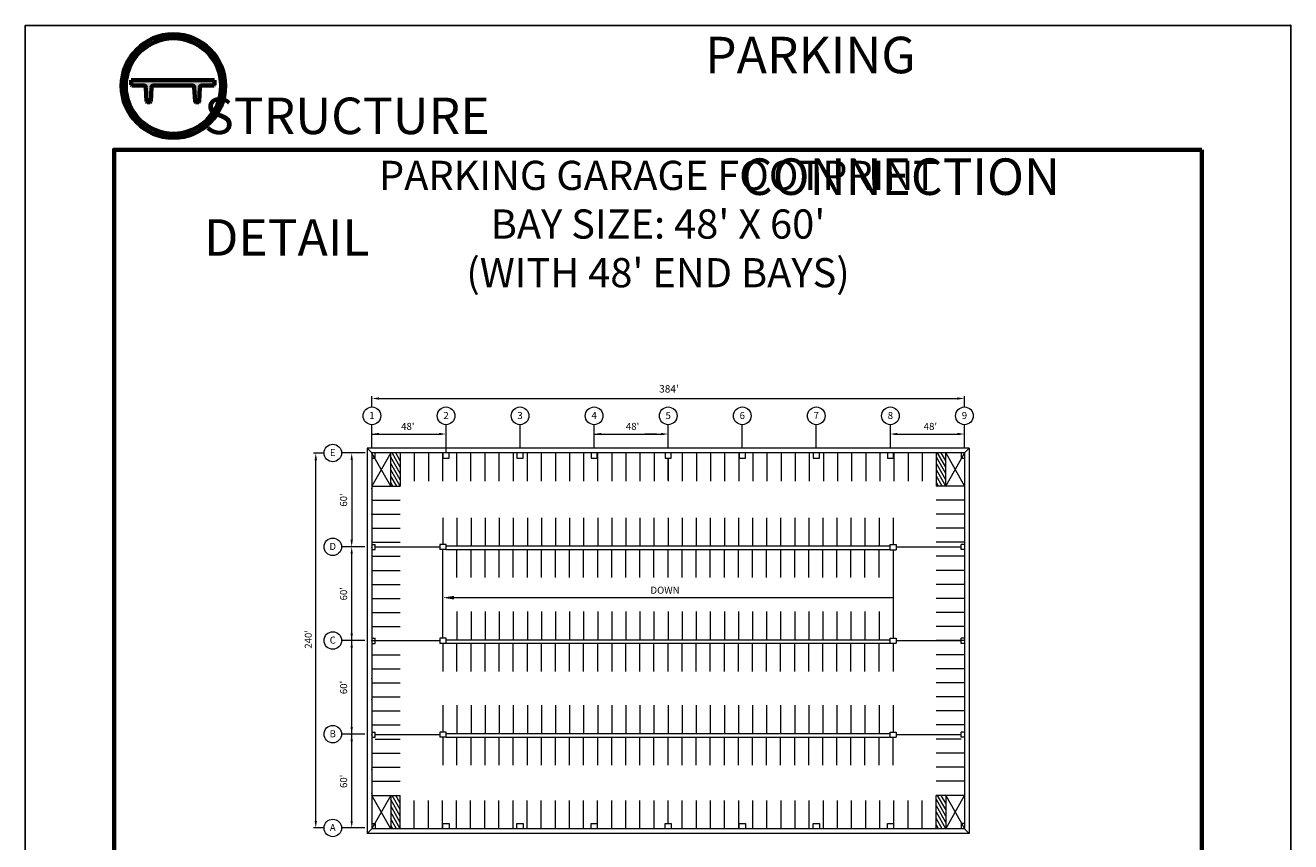
# Model space of a CAD drawing. Units: inches. Extents: x 6 to 158, y 3 to 199.
# Drawn here: x 6 to 158, y 101 to 199 of the extents above; entities that cross this region are included whole.
import ezdxf
from ezdxf.enums import TextEntityAlignment as Align

# ---------------------------------------------------------------- set-up
doc = ezdxf.new("R2010")
doc.units = ezdxf.units.IN
doc.header["$MEASUREMENT"] = 0
doc.layers.add('BORDER', color=6, linetype='Continuous', lineweight=70)
doc.layers.add('DIMENSION', color=5, linetype='Continuous', lineweight=15)
doc.styles.add('ARIAL', font='arial.ttf', dxfattribs={"height": 7.5})
doc.styles.add('FRAC', font='romans.shx')

msp = doc.modelspace()

# ---------------------------------------------------------------- hatches: boundary and pattern name
at = {"layer": 'BORDER', "true_color": 0x0c396a}
h = msp.add_hatch(color=156, dxfattribs=at)
h.dxf.hatch_style = 1
h.paths.add_polyline_path([(22.88, 194.95), (20.77, 194.95), (20.77, 188.4), (22.88, 188.4)], flags=0)
h.paths.add_polyline_path([(25.3, 194.95), (23.19, 194.95), (23.19, 188.4), (25.3, 188.4)], flags=0)
h.paths.add_polyline_path([(27.73, 194.95), (25.61, 194.95), (25.61, 188.4), (27.73, 188.4)], flags=0)
h.paths.add_polyline_path([(18.04, 191.67, 1), (30.45, 191.67, 1)])
h.paths.add_polyline_path([(29.96, 191.67, -1), (18.53, 191.67, -1)], flags=16)
h.paths.add_polyline_path([(27.73, 194.95), (27.73, 188.4), (25.61, 188.4), (25.61, 194.95)], flags=0)
h.paths.add_polyline_path([(25.3, 194.95), (25.3, 188.4), (23.19, 188.4), (23.19, 194.95)], flags=0)
h.paths.add_polyline_path([(22.88, 194.95), (22.88, 188.4), (20.77, 188.4), (20.77, 194.95)], flags=0)
h = msp.add_hatch(color=156, dxfattribs=at)
h.dxf.hatch_style = 1
h.paths.add_polyline_path([(29.19, 192.36), (19.19, 192.36), (19.19, 191.8), (19.25, 191.74), (20.69, 191.74, -0.399656), (20.94, 191.5), (21.03, 189.8, 0.399656), (21.09, 189.74), (21.47, 189.74, 0.399656), (21.53, 189.8), (21.62, 191.5, -0.399656), (21.87, 191.74), (26.5, 191.74, -0.399656), (26.75, 191.5), (26.84, 189.8, 0.399656), (26.9, 189.74), (27.28, 189.74, 0.399656), (27.35, 189.8), (27.43, 191.5, -0.399656), (27.68, 191.74), (29.12, 191.74), (29.19, 191.8)])

# ---------------------------------------------------------------- linework, layer by layer
msp.add_point((158.18, 198.94))
at = {"layer": 'BORDER', "color": 156, "true_color": 0x0c396a}
for p, q in [((19.19, 191.8), (19.19, 192.36)), ((19.19, 192.36), (29.19, 192.36)), ((19.25, 191.74), (19.19, 191.8)), ((20.69, 191.74), (19.25, 191.74)), ((21.03, 189.8), (20.94, 191.5)), ((21.53, 189.8), (21.62, 191.5)), ((26.5, 191.74), (21.87, 191.74)), ((26.84, 189.8), (26.75, 191.5)), ((27.35, 189.8), (27.43, 191.5)), ((29.12, 191.74), (27.68, 191.74)), ((29.12, 191.74), (29.19, 191.8)), ((29.19, 192.36), (29.19, 191.8)), ((21.09, 189.74), (21.47, 189.74)), ((26.9, 189.74), (27.28, 189.74))]:
    msp.add_line(p, q, dxfattribs=at)
msp.add_lwpolyline([(147.54, 184.02), (17.13, 184.02), (17.13, 25.85), (147.54, 25.85)], close=True, dxfattribs=at)
for radius in [6.21, 5.72]:
    msp.add_circle((24.25, 191.67), radius, dxfattribs=at)
for centre, radius, start, end in [((20.69, 191.49), 0.25, 2.8624, 90), ((21.87, 191.49), 0.25, 90, 177.1376), ((26.5, 191.49), 0.25, 2.8624, 90), ((27.68, 191.49), 0.25, 90, 177.1376), ((21.09, 189.8), 0.0625, 182.8624, 270), ((21.47, 189.8), 0.0625, 270, 357.1376), ((26.9, 189.8), 0.0625, 182.8624, 270), ((27.28, 189.8), 0.0625, 270, 357.1376)]:
    msp.add_arc(centre, radius, start, end, dxfattribs=at)
at = {"layer": 'Defpoints'}
msp.add_lwpolyline([(6.49, 2.65), (158.18, 2.65), (158.18, 198.94), (6.49, 198.94)], close=True, dxfattribs=at)
at = {"layer": 'DIMENSION', "linetype": 'Continuous'}
for p, q in [((48.05, 153.17), (48.05, 154.48)), ((48.89, 154.2), (118.22, 154.2)), ((119.07, 153.17), (119.07, 154.48)), ((48.05, 149.94), (56.4, 149.94)), ((74.68, 149.94), (83.04, 149.94)), ((82.19, 149.94), (80.74, 149.94)), ((110.61, 149.94), (118.54, 149.94)), ((42.29, 147.66), (41.03, 147.66)), ((41.31, 103.56), (41.31, 146.8)), ((45.62, 146.83), (45.62, 137.26)), ((45.62, 103.56), (45.62, 135.58)), ((57.41, 130.32), (110.58, 130.32)), ((42.29, 102.71), (41.03, 102.71)), ((47.2, 102.71), (45.34, 102.71))]:
    msp.add_line(p, q, dxfattribs=at)
at = {"layer": 'DIMENSION'}
for p, q in [((48.05, 148.23), (48.05, 151.06)), ((56.93, 147.67), (56.93, 151.06)), ((65.8, 148.23), (65.8, 151.06)), ((74.68, 148.23), (74.68, 151.06)), ((83.56, 148.23), (83.56, 151.06)), ((83.56, 148.23), (83.56, 151.06)), ((92.44, 148.23), (92.44, 151.06)), ((101.31, 148.23), (101.31, 151.06)), ((110.19, 148.23), (110.19, 151.06)), ((119.07, 148.23), (119.07, 151.06)), ((119.07, 148.23), (119.07, 151.06)), ((47.25, 147.67), (44.4, 147.67)), ((48.05, 147.67), (47.48, 148.23)), ((47.48, 148.23), (47.48, 102.05)), ((119.63, 148.23), (47.48, 148.23)), ((50.31, 147.68), (48.05, 143.7)), ((119.07, 147.67), (48.05, 147.67)), ((48.05, 147.67), (48.05, 102.62)), ((50.31, 143.7), (48.05, 147.65)), ((48.42, 147.04), (48.42, 147.67)), ((50.31, 143.7), (50.31, 147.68)), ((51.44, 145.22), (50.32, 147.18)), ((51.44, 145.98), (50.48, 147.67)), ((51.44, 146.74), (50.91, 147.67)), ((51.43, 147.67), (51.43, 147.67)), ((51.44, 147.67), (51.44, 143.7)), ((53.12, 147.67), (53.12, 144.29)), ((54.81, 147.65), (54.81, 144.29)), ((56.5, 147.67), (56.5, 144.29)), ((56.55, 147.67), (56.55, 147.04)), ((57.3, 147.04), (57.3, 147.67)), ((58.2, 147.65), (58.2, 144.29)), ((59.88, 147.67), (59.88, 144.29)), ((61.58, 147.65), (61.58, 144.29)), ((63.27, 147.67), (63.27, 144.29)), ((64.96, 147.65), (64.96, 144.29)), ((65.43, 147.67), (65.43, 147.04)), ((66.18, 147.04), (66.18, 147.67)), ((66.65, 147.67), (66.65, 144.29)), ((68.34, 147.65), (68.34, 144.29)), ((70.03, 147.67), (70.03, 144.29)), ((71.72, 147.65), (71.72, 144.29)), ((73.41, 147.67), (73.41, 144.29)), ((74.31, 147.67), (74.31, 147.04)), ((75.05, 147.04), (75.05, 147.67)), ((75.1, 147.67), (75.1, 144.29)), ((76.79, 147.67), (76.79, 144.29)), ((78.49, 147.65), (78.49, 144.29)), ((80.17, 147.67), (80.17, 144.29)), ((81.87, 147.65), (81.87, 144.29)), ((83.18, 147.67), (83.18, 147.04)), ((83.93, 147.04), (83.93, 147.67)), ((85.25, 147.65), (85.25, 144.29)), ((86.94, 147.67), (86.94, 144.29)), ((88.63, 147.67), (88.63, 144.29)), ((90.32, 147.67), (90.32, 144.29)), ((92.02, 147.65), (92.02, 144.29)), ((92.06, 147.67), (92.06, 147.04)), ((92.81, 147.04), (92.81, 147.67)), ((93.7, 147.67), (93.7, 144.29)), ((95.4, 147.65), (95.4, 144.29)), ((97.09, 147.67), (97.09, 144.29)), ((98.78, 147.65), (98.78, 144.29)), ((100.47, 147.67), (100.47, 144.29)), ((100.94, 147.67), (100.94, 147.04)), ((101.69, 147.04), (101.69, 147.67)), ((102.16, 147.65), (102.16, 144.29)), ((103.85, 147.67), (103.85, 144.29)), ((105.54, 147.65), (105.54, 144.29)), ((107.23, 147.67), (107.23, 144.29)), ((108.92, 147.65), (108.92, 144.29)), ((109.83, 147.67), (109.83, 147.04)), ((110.58, 147.04), (110.58, 147.67)), ((110.61, 147.67), (110.61, 144.29)), ((112.31, 147.65), (112.31, 144.29)), ((113.99, 147.67), (113.99, 144.29)), ((115.68, 147.67), (115.68, 143.7)), ((116.82, 145.22), (115.71, 147.18)), ((116.82, 145.98), (115.86, 147.67)), ((116.82, 146.74), (116.29, 147.67)), ((116.82, 143.7), (116.82, 147.68)), ((116.82, 147.68), (119.06, 143.7)), ((116.82, 143.7), (119.07, 147.65)), ((118.69, 147.67), (118.69, 147.04)), ((119.07, 147.67), (119.63, 148.23)), ((119.07, 147.67), (119.07, 102.62)), ((119.63, 148.23), (119.63, 102.05)), ((48.05, 147.04), (48.42, 147.04)), ((51.44, 144.46), (50.32, 146.42)), ((51.44, 143.7), (50.32, 145.66)), ((56.55, 147.04), (57.3, 147.04)), ((65.43, 147.04), (66.18, 147.04)), ((74.31, 147.04), (75.05, 147.04)), ((83.18, 147.04), (83.93, 147.04)), ((83.56, 147.04), (83.56, 144.29)), ((83.56, 144.41), (83.56, 147.04)), ((92.06, 147.04), (92.81, 147.04)), ((100.94, 147.04), (101.69, 147.04)), ((109.83, 147.04), (110.58, 147.04)), ((116.82, 144.46), (115.71, 146.42)), ((116.82, 143.7), (115.71, 145.66)), ((118.69, 147.04), (119.07, 147.04)), ((51.01, 143.7), (50.32, 144.9)), ((50.57, 143.7), (50.32, 144.14)), ((116.39, 143.7), (115.71, 144.9)), ((115.96, 143.7), (115.71, 144.14)), ((48.05, 143.7), (50.31, 143.7)), ((48.07, 143.7), (51.44, 143.7)), ((119.04, 143.7), (115.68, 143.7)), ((119.06, 143.7), (116.82, 143.7)), ((48.07, 142.02), (51.43, 142.02)), ((119.04, 142.02), (115.69, 142.02)), ((48.07, 140.33), (51.43, 140.33)), ((56.56, 139.91), (56.56, 136.69)), ((58.24, 139.91), (58.24, 136.53)), ((59.93, 139.91), (59.93, 136.53)), ((61.62, 139.91), (61.62, 136.53)), ((63.3, 139.91), (63.3, 136.53)), ((64.99, 139.91), (64.99, 136.53)), ((66.68, 139.91), (66.68, 136.53)), ((68.36, 139.91), (68.36, 136.53)), ((70.05, 139.91), (70.05, 136.53)), ((71.73, 139.91), (71.73, 136.53)), ((73.42, 139.91), (73.42, 136.53)), ((75.11, 139.91), (75.11, 136.53)), ((76.79, 139.91), (76.79, 136.53)), ((78.48, 139.91), (78.48, 136.53)), ((80.17, 139.91), (80.17, 136.53)), ((81.85, 139.91), (81.85, 136.53)), ((83.54, 139.91), (83.54, 136.53)), ((85.23, 139.91), (85.23, 136.53)), ((86.91, 139.91), (86.91, 136.53)), ((88.6, 139.91), (88.6, 136.53)), ((90.29, 139.91), (90.29, 136.53)), ((91.97, 139.91), (91.97, 136.53)), ((93.66, 139.91), (93.66, 136.53)), ((95.35, 139.91), (95.35, 136.53)), ((97.03, 139.91), (97.03, 136.53)), ((98.72, 139.91), (98.72, 136.53)), ((100.41, 139.91), (100.41, 136.53)), ((102.09, 139.91), (102.09, 136.53)), ((103.76, 139.91), (103.76, 136.53)), ((105.45, 139.91), (105.45, 136.53)), ((107.14, 139.91), (107.14, 136.53)), ((108.83, 139.91), (108.83, 136.53)), ((110.52, 139.91), (110.52, 136.69)), ((119.04, 140.33), (115.69, 140.33)), ((48.07, 138.65), (51.43, 138.65)), ((119.04, 138.65), (115.69, 138.65)), ((48.05, 136.69), (48.42, 136.69)), ((48.07, 136.96), (51.43, 136.96)), ((48.42, 136.08), (48.42, 136.69)), ((56.19, 136.69), (56.19, 136.09)), ((56.94, 136.69), (56.19, 136.69)), ((56.94, 136.09), (56.94, 136.69)), ((56.94, 136.53), (110.15, 136.53)), ((110.15, 136.69), (110.9, 136.69)), ((110.15, 136.07), (110.15, 136.69)), ((110.9, 136.69), (110.9, 136.07)), ((119.04, 136.96), (115.69, 136.96)), ((118.69, 136.09), (118.69, 136.7)), ((119.07, 136.7), (118.69, 136.7)), ((47.19, 136.42), (44.4, 136.42)), ((48.05, 136.08), (48.42, 136.08)), ((48.07, 135.28), (51.43, 135.28)), ((56.19, 136.39), (48.42, 136.39)), ((56.94, 136.09), (56.19, 136.09)), ((56.56, 125.45), (56.56, 136.09)), ((56.94, 136.11), (110.15, 136.11)), ((58.24, 132.72), (58.24, 136.11)), ((59.93, 132.72), (59.93, 136.11)), ((61.62, 132.72), (61.62, 136.11)), ((63.3, 132.72), (63.3, 136.11)), ((64.99, 132.72), (64.99, 136.11)), ((66.68, 132.72), (66.68, 136.11)), ((68.36, 132.72), (68.36, 136.11)), ((70.05, 132.72), (70.05, 136.11)), ((71.73, 132.72), (71.73, 136.11)), ((73.42, 132.72), (73.42, 136.11)), ((75.11, 132.72), (75.11, 136.11)), ((76.79, 132.72), (76.79, 136.11)), ((78.48, 132.72), (78.48, 136.11)), ((80.17, 132.72), (80.17, 136.11)), ((81.85, 132.72), (81.85, 136.11)), ((83.54, 132.72), (83.54, 136.11)), ((85.23, 132.72), (85.23, 136.11)), ((86.91, 132.72), (86.91, 136.11)), ((88.6, 132.72), (88.6, 136.11)), ((90.29, 132.72), (90.29, 136.11)), ((91.97, 132.72), (91.97, 136.11)), ((93.66, 132.72), (93.66, 136.11)), ((95.35, 132.72), (95.35, 136.11)), ((97.03, 136.11), (97.03, 132.72)), ((98.72, 132.72), (98.72, 136.11)), ((100.41, 132.72), (100.41, 136.11)), ((102.09, 132.72), (102.09, 136.11)), ((103.76, 132.72), (103.76, 136.11)), ((105.45, 132.72), (105.45, 136.1)), ((107.14, 132.72), (107.14, 136.11)), ((108.83, 132.72), (108.83, 136.1)), ((110.15, 136.07), (110.9, 136.07)), ((110.52, 136.07), (110.52, 125.45)), ((118.69, 136.39), (110.9, 136.39)), ((119.04, 135.28), (115.69, 135.28)), ((119.07, 136.09), (118.69, 136.09)), ((48.07, 133.59), (51.43, 133.59)), ((119.04, 133.59), (115.69, 133.59)), ((48.07, 131.91), (51.43, 131.91)), ((119.04, 131.91), (115.69, 131.91)), ((48.07, 130.22), (51.43, 130.22)), ((119.04, 130.22), (115.69, 130.22)), ((48.07, 128.54), (51.43, 128.54)), ((58.24, 128.67), (58.24, 125.28)), ((59.93, 128.67), (59.93, 125.28)), ((61.62, 128.67), (61.62, 125.28)), ((63.3, 128.67), (63.3, 125.28)), ((64.99, 128.67), (64.99, 125.28)), ((66.68, 128.67), (66.68, 125.28)), ((68.36, 128.67), (68.36, 125.28)), ((70.05, 128.67), (70.05, 125.28)), ((71.73, 128.67), (71.73, 125.28)), ((73.42, 128.67), (73.42, 125.28)), ((75.11, 128.67), (75.11, 125.28)), ((76.79, 128.67), (76.79, 125.28)), ((78.48, 128.67), (78.48, 125.28)), ((80.17, 128.67), (80.17, 125.28)), ((81.85, 128.67), (81.85, 125.28)), ((83.54, 128.67), (83.54, 125.28)), ((85.23, 128.67), (85.23, 125.28)), ((86.91, 128.67), (86.91, 125.28)), ((88.6, 128.67), (88.6, 125.28)), ((90.29, 128.67), (90.29, 125.28)), ((91.97, 128.67), (91.97, 125.28)), ((93.66, 128.67), (93.66, 125.28)), ((95.35, 128.67), (95.35, 125.28)), ((97.03, 128.67), (97.03, 125.28)), ((98.72, 128.67), (98.72, 125.28)), ((100.41, 128.67), (100.41, 125.28)), ((102.09, 128.67), (102.09, 125.28)), ((103.76, 128.67), (103.76, 125.28)), ((105.45, 128.67), (105.45, 125.28)), ((107.14, 128.67), (107.14, 125.3)), ((108.83, 128.67), (108.83, 125.28)), ((119.04, 128.54), (115.69, 128.54)), ((48.07, 126.85), (51.43, 126.85)), ((119.04, 126.85), (115.69, 126.85)), ((47.19, 125.18), (44.4, 125.18)), ((48.05, 125.45), (48.42, 125.45)), ((48.05, 124.84), (48.42, 124.84)), ((48.07, 125.17), (51.43, 125.17)), ((48.42, 124.84), (48.42, 125.45)), ((56.19, 125.14), (48.42, 125.14)), ((56.19, 125.45), (56.19, 124.84)), ((56.94, 125.45), (56.19, 125.45)), ((56.94, 124.84), (56.19, 124.84)), ((56.56, 124.86), (56.56, 121.48)), ((56.94, 124.84), (56.94, 125.45)), ((56.94, 125.28), (110.15, 125.28)), ((56.94, 124.86), (110.15, 124.86)), ((58.24, 121.48), (58.24, 124.86)), ((59.93, 121.48), (59.93, 124.86)), ((61.62, 121.48), (61.62, 124.86)), ((63.3, 121.48), (63.3, 124.86)), ((64.99, 121.48), (64.99, 124.86)), ((66.68, 121.48), (66.68, 124.86)), ((68.36, 121.48), (68.36, 124.86)), ((70.05, 121.48), (70.05, 124.86)), ((71.73, 121.48), (71.73, 124.86)), ((73.42, 121.48), (73.42, 124.86)), ((75.11, 121.48), (75.11, 124.86)), ((76.79, 124.86), (76.79, 121.48)), ((78.48, 121.48), (78.48, 124.86)), ((80.17, 121.48), (80.17, 124.86)), ((81.85, 121.48), (81.85, 124.86)), ((83.54, 121.48), (83.54, 124.86)), ((85.23, 121.48), (85.23, 124.86)), ((86.91, 121.48), (86.91, 124.86)), ((88.6, 121.48), (88.6, 124.86)), ((90.29, 121.48), (90.29, 124.86)), ((91.97, 121.48), (91.97, 124.86)), ((93.66, 121.48), (93.66, 124.86)), ((95.35, 121.48), (95.35, 124.86)), ((97.03, 121.48), (97.03, 124.86)), ((98.72, 121.48), (98.72, 124.86)), ((100.41, 121.48), (100.41, 124.86)), ((102.09, 121.48), (102.09, 124.86)), ((103.76, 121.48), (103.76, 124.83)), ((105.45, 121.48), (105.45, 124.82)), ((107.14, 121.48), (107.14, 124.84)), ((108.83, 121.48), (108.83, 124.82)), ((110.15, 125.45), (110.9, 125.45)), ((110.15, 124.86), (110.15, 125.45)), ((110.15, 124.86), (110.9, 124.86)), ((110.52, 124.82), (110.52, 121.48)), ((110.9, 125.45), (110.9, 124.86)), ((118.69, 125.15), (110.9, 125.15)), ((119.04, 125.17), (115.69, 125.17)), ((118.69, 124.84), (118.69, 125.46)), ((119.06, 125.46), (118.69, 125.46)), ((119.06, 124.84), (118.69, 124.84)), ((48.07, 123.48), (51.43, 123.48)), ((119.04, 123.48), (115.69, 123.48)), ((48.07, 121.8), (51.43, 121.8)), ((119.04, 121.8), (115.69, 121.8)), ((48.07, 120.11), (51.43, 120.11)), ((119.04, 120.11), (115.69, 120.11)), ((48.07, 118.43), (51.43, 118.43)), ((119.04, 118.43), (115.69, 118.43)), ((56.56, 117.41), (56.56, 114.2)), ((58.24, 117.41), (58.24, 114.03)), ((59.93, 117.41), (59.93, 114.03)), ((61.62, 117.41), (61.62, 114.03)), ((63.3, 117.41), (63.3, 114.03)), ((64.99, 117.41), (64.99, 114.03)), ((66.68, 117.41), (66.68, 114.03)), ((68.36, 117.41), (68.36, 114.03)), ((70.05, 117.41), (70.05, 114.03)), ((71.73, 117.41), (71.73, 114.03)), ((73.42, 117.41), (73.42, 114.03)), ((75.11, 117.41), (75.11, 114.03)), ((76.79, 117.41), (76.79, 114.03)), ((78.48, 117.41), (78.48, 114.03)), ((80.17, 117.41), (80.17, 114.03)), ((81.85, 117.41), (81.85, 114.03)), ((83.54, 117.41), (83.54, 114.03)), ((85.23, 117.41), (85.23, 114.03)), ((86.91, 117.41), (86.91, 114.03)), ((88.6, 117.41), (88.6, 114.03)), ((90.29, 117.41), (90.29, 114.03)), ((91.97, 117.41), (91.97, 114.03)), ((93.66, 117.41), (93.66, 114.03)), ((95.35, 117.41), (95.35, 114.03)), ((97.03, 117.41), (97.03, 114.03)), ((98.72, 117.41), (98.72, 114.03)), ((100.41, 117.41), (100.41, 114.03)), ((102.09, 117.41), (102.09, 114.03)), ((103.76, 117.41), (103.76, 114.03)), ((105.45, 117.41), (105.45, 114.03)), ((107.14, 117.41), (107.14, 114.03)), ((108.83, 117.41), (108.83, 114.03)), ((110.52, 117.41), (110.52, 114.19)), ((48.07, 116.74), (51.43, 116.74)), ((119.04, 116.74), (115.69, 116.74)), ((47.19, 113.96), (44.4, 113.96)), ((48.05, 114.2), (48.42, 114.2)), ((48.07, 115.06), (51.43, 115.06)), ((48.42, 113.58), (48.42, 114.2)), ((56.19, 113.89), (48.42, 113.89)), ((56.94, 114.2), (56.19, 114.2)), ((56.19, 114.2), (56.19, 113.59)), ((56.94, 113.59), (56.94, 114.2)), ((56.94, 114.03), (110.17, 114.03)), ((110.17, 114.2), (110.89, 114.2)), ((110.17, 113.61), (110.17, 114.2)), ((110.89, 114.2), (110.89, 113.61)), ((118.69, 113.89), (110.89, 113.89)), ((119.04, 115.06), (115.69, 115.06)), ((118.69, 113.58), (118.69, 114.19)), ((119.07, 114.19), (118.69, 114.19)), ((48.05, 113.58), (48.42, 113.58)), ((48.42, 113.37), (51.43, 113.37)), ((56.94, 113.59), (56.19, 113.59)), ((56.56, 113.59), (56.56, 110.23)), ((56.94, 113.61), (110.17, 113.61)), ((58.24, 110.23), (58.24, 113.61)), ((59.93, 110.23), (59.93, 113.61)), ((61.62, 110.23), (61.62, 113.61)), ((63.3, 110.23), (63.3, 113.61)), ((64.99, 110.23), (64.99, 113.61)), ((66.68, 110.23), (66.68, 113.61)), ((68.36, 110.23), (68.36, 113.61)), ((70.05, 110.23), (70.05, 113.61)), ((71.73, 110.23), (71.73, 113.61)), ((73.42, 110.23), (73.42, 113.61)), ((75.11, 110.23), (75.11, 113.61)), ((76.79, 110.23), (76.79, 113.61)), ((78.48, 110.23), (78.48, 113.61)), ((80.17, 110.23), (80.17, 113.61)), ((81.85, 110.23), (81.85, 113.61)), ((83.54, 110.23), (83.54, 113.61)), ((85.23, 110.23), (85.23, 113.61)), ((86.91, 110.23), (86.91, 113.61)), ((88.6, 110.23), (88.6, 113.61)), ((90.29, 110.23), (90.29, 113.61)), ((91.97, 110.23), (91.97, 113.61)), ((93.66, 110.23), (93.66, 113.61)), ((95.35, 110.23), (95.35, 113.61)), ((97.03, 110.23), (97.03, 113.61)), ((98.72, 110.23), (98.72, 113.61)), ((100.41, 110.23), (100.41, 113.61)), ((102.09, 110.23), (102.09, 113.61)), ((103.76, 110.23), (103.76, 113.61)), ((105.45, 110.23), (105.45, 113.61)), ((107.14, 110.23), (107.14, 113.61)), ((108.83, 110.23), (108.83, 113.61)), ((110.17, 113.61), (110.89, 113.61)), ((110.52, 110.23), (110.52, 113.61)), ((118.69, 113.37), (115.69, 113.37)), ((119.07, 113.58), (118.69, 113.58)), ((48.07, 111.69), (51.43, 111.69)), ((119.04, 111.69), (115.69, 111.69)), ((48.07, 110), (51.43, 110)), ((119.04, 110), (115.69, 110)), ((48.07, 108.32), (51.43, 108.32)), ((119.04, 108.32), (115.69, 108.32)), ((50.31, 102.61), (48.05, 106.59)), ((48.05, 106.59), (50.31, 106.58)), ((50.31, 106.58), (48.05, 102.64)), ((50.31, 106.58), (51.43, 106.58)), ((50.31, 106.58), (50.31, 102.61)), ((51.43, 104.9), (50.47, 106.58)), ((51.43, 105.66), (50.9, 106.58)), ((51.43, 102.62), (51.43, 106.58)), ((116.82, 106.58), (115.69, 106.58)), ((115.69, 102.64), (115.69, 106.58)), ((116.82, 104.9), (115.86, 106.58)), ((116.82, 105.66), (116.29, 106.58)), ((119.06, 106.59), (116.82, 106.58)), ((116.82, 102.61), (119.06, 106.59)), ((116.82, 106.58), (116.82, 102.61)), ((116.82, 106.58), (119.07, 102.64)), ((51.43, 104.14), (50.31, 106.1)), ((51.43, 103.38), (50.31, 105.34)), ((53.12, 102.65), (53.12, 106)), ((54.81, 102.64), (54.81, 106)), ((56.5, 102.62), (56.5, 106)), ((58.2, 102.64), (58.2, 106)), ((59.88, 102.62), (59.88, 106)), ((61.58, 102.64), (61.58, 106)), ((63.27, 102.62), (63.27, 106)), ((64.96, 102.64), (64.96, 106)), ((66.65, 102.62), (66.65, 106)), ((68.34, 102.64), (68.34, 106)), ((70.03, 102.62), (70.03, 106)), ((71.72, 102.64), (71.72, 106)), ((73.41, 102.62), (73.41, 106)), ((75.1, 102.64), (75.1, 106)), ((76.79, 102.62), (76.79, 106)), ((78.49, 102.64), (78.49, 106)), ((80.17, 102.62), (80.17, 106)), ((81.87, 102.64), (81.87, 106)), ((83.56, 103.25), (83.56, 106)), ((85.25, 102.64), (85.25, 106)), ((86.94, 102.62), (86.94, 106)), ((88.63, 102.64), (88.63, 106)), ((90.32, 102.62), (90.32, 106)), ((92.02, 102.64), (92.02, 106)), ((93.7, 102.62), (93.7, 106)), ((95.4, 102.64), (95.4, 106)), ((97.09, 102.62), (97.09, 106)), ((98.78, 102.64), (98.78, 106)), ((100.47, 102.62), (100.47, 106)), ((102.16, 102.64), (102.16, 106)), ((103.85, 102.62), (103.85, 106)), ((105.54, 102.64), (105.54, 106)), ((107.24, 102.64), (107.24, 106)), ((108.93, 102.64), (108.93, 106)), ((110.61, 102.62), (110.61, 106)), ((112.31, 102.64), (112.31, 106)), ((114, 102.64), (114, 106)), ((116.82, 104.14), (115.71, 106.1)), ((116.82, 103.38), (115.71, 105.34)), ((48.05, 103.25), (48.42, 103.25)), ((48.42, 103.25), (48.42, 102.62)), ((51.43, 102.62), (50.31, 104.58)), ((51, 102.62), (50.31, 103.82)), ((56.55, 102.62), (56.55, 103.25)), ((56.55, 103.25), (57.3, 103.25)), ((57.3, 103.25), (57.3, 102.62)), ((65.43, 102.62), (65.43, 103.25)), ((65.43, 103.25), (66.18, 103.25)), ((66.18, 103.25), (66.18, 102.62)), ((74.31, 103.25), (75.05, 103.25)), ((74.31, 102.62), (74.31, 103.25)), ((75.05, 103.25), (75.05, 102.62)), ((83.18, 102.62), (83.18, 103.25)), ((83.18, 103.25), (83.93, 103.25)), ((83.93, 103.25), (83.93, 102.62)), ((92.06, 103.25), (92.81, 103.25)), ((92.06, 102.62), (92.06, 103.25)), ((92.81, 103.25), (92.81, 102.62)), ((100.94, 103.25), (101.69, 103.25)), ((100.94, 102.62), (100.94, 103.25)), ((101.69, 103.25), (101.69, 102.62)), ((109.83, 103.25), (110.58, 103.25)), ((109.83, 102.62), (109.83, 103.25)), ((110.58, 103.25), (110.58, 102.62)), ((116.82, 102.62), (115.71, 104.58)), ((116.39, 102.62), (115.71, 103.82)), ((118.69, 103.25), (118.69, 102.62)), ((118.69, 103.25), (118.69, 102.62)), ((119.07, 103.25), (118.69, 103.25)), ((119.07, 103.25), (118.69, 103.25)), ((47.12, 102.71), (44.4, 102.71)), ((48.05, 102.62), (47.48, 102.05)), ((119.63, 102.05), (47.48, 102.05)), ((119.07, 102.62), (48.05, 102.62)), ((50.56, 102.62), (50.31, 103.06)), ((115.96, 102.62), (115.71, 103.06)), ((119.07, 102.62), (119.63, 102.05))]:
    msp.add_line(p, q, dxfattribs=at)
for centre, radius in [((48.05, 152.12), 1.06), ((56.93, 152.12), 1.06), ((65.8, 152.12), 1.06), ((74.68, 152.12), 1.06), ((83.56, 152.12), 1.06), ((92.44, 152.12), 1.06), ((101.31, 152.12), 1.06), ((110.19, 152.12), 1.06), ((119.07, 152.12), 1.06), ((43.35, 147.67), 1.05), ((43.35, 136.42), 1.05), ((43.35, 125.18), 1.05), ((43.35, 113.96), 1.05), ((43.35, 102.71), 1.05)]:
    msp.add_circle(centre, radius, dxfattribs=at)
for p in [(48.05, 147.64), (48.05, 143.42), (48.05, 140.32), (48.05, 136.39), (48.05, 125.14), (48.05, 120.61), (48.05, 118.12), (48.05, 113.89), (48.05, 109.66), (48.05, 106.85)]:
    msp.add_point(p, dxfattribs=at)
at = {"layer": 'DIMENSION', "linetype": 'Continuous'}
for points in [[(48.89, 154.34), (48.89, 154.06), (48.05, 154.2)], [(118.22, 154.34), (118.22, 154.06), (119.07, 154.2)], [(48.89, 150.08), (48.89, 149.8), (48.05, 149.94)], [(48.05, 149.94), (48.05, 149.94), (48.05, 149.94)], [(56.08, 150.08), (56.08, 149.8), (56.93, 149.94)], [(56.5, 149.94), (56.5, 149.94), (56.5, 149.94)], [(75.53, 150.08), (75.53, 149.8), (74.68, 149.94)], [(82.71, 150.08), (82.71, 149.8), (83.56, 149.94)], [(111.04, 150.08), (111.04, 149.8), (110.19, 149.94)], [(110.19, 149.94), (110.61, 149.94), (110.19, 149.94)], [(118.22, 150.08), (118.22, 149.8), (119.07, 149.94)], [(119.07, 149.94), (119.07, 149.94), (119.07, 149.94)], [(41.17, 146.8), (41.46, 146.8), (41.31, 147.64)], [(45.48, 146.83), (45.76, 146.83), (45.62, 147.67)], [(45.48, 137.26), (45.76, 137.26), (45.62, 136.42)], [(45.48, 135.58), (45.76, 135.58), (45.62, 136.42)], [(57.88, 130.54), (57.88, 130.1), (56.56, 130.32)], [(45.48, 126.03), (45.76, 126.03), (45.62, 125.18)], [(45.48, 124.34), (45.76, 124.34), (45.62, 125.18)], [(45.48, 114.8), (45.76, 114.8), (45.62, 113.96)], [(45.48, 113.11), (45.76, 113.11), (45.62, 113.96)], [(41.17, 103.56), (41.46, 103.56), (41.31, 102.71)], [(45.48, 103.56), (45.76, 103.56), (45.62, 102.71)]]:
    msp.add_solid(points, dxfattribs=at)

# ---------------------------------------------------------------- texts
at = {"layer": 'BORDER', "color": 156, "true_color": 0x0c396a, "insert": (27.93, 197.57), "char_height": 3.5, "attachment_point": 1, "style": 'ARIAL'}
msp.add_mtext_dynamic_manual_height_columns('\\pi17.15929;{\\fArial Greek|b1|i0|c0|p34;\\H1.25x;\\T1.16;PARKING STRUCTURE \\P\\pi18.38137;CONNECTION DETAIL}', width=109.0547, gutter_width=1, heights=[0], dxfattribs=at)
at = {"layer": 'DIMENSION', "style": 'FRAC'}
for s, height, p in [('1', 0.845, (48.05, 151.74)), ('2', 0.845, (56.93, 151.74)), ('3', 0.845, (65.8, 151.74)), ('4', 0.845, (74.68, 151.74)), ('5', 0.845, (83.56, 151.74)), ('6', 0.845, (92.44, 151.74)), ('7', 0.845, (101.31, 151.74)), ('8', 0.845, (110.19, 151.74)), ('9', 0.845, (119.07, 151.74)), ("48'", 0.845, (52.35, 150.43)), ("48'", 0.845, (79.29, 150.43)), ("48'", 0.845, (114.99, 150.43)), ('E', 0.844, (43.35, 147.3)), ('D', 0.844, (43.35, 136.04)), ('DOWN', 0.845, (83.18, 130.79)), ('C', 0.844, (43.35, 124.81)), ('B', 0.844, (43.35, 113.58)), ('A', 0.844, (43.35, 102.34))]:
    msp.add_text(s, height=height, dxfattribs=at).set_placement(p, align=Align.CENTER)
for s, p in [("60'", (45.07, 142.03)), ("60'", (45.07, 130.79)), ("240'", (40.84, 125.32)), ("60'", (45.07, 119.55)), ("60'", (45.07, 108.3))]:
    msp.add_text(s, height=0.844, rotation=90, dxfattribs=at).set_placement(p, align=Align.CENTER)
at = {"layer": 'DIMENSION', "insert": (82.34, 182.7), "char_height": 3.5, "width": 102.1689, "attachment_point": 2, "style": 'ARIAL'}
msp.add_mtext("{\\fArial|b1|i0|c0|p34;PARKING GARAGE FOOTPRINT\\PBAY SIZE: 48' X 60'\\P(WITH 48' END BAYS)}", dxfattribs=at)
at = {"layer": 'DIMENSION', "insert": (83.65, 155.24), "char_height": 0.888, "attachment_point": 5}
msp.add_mtext("384'", dxfattribs=at)

doc.saveas('drawing.dxf')
